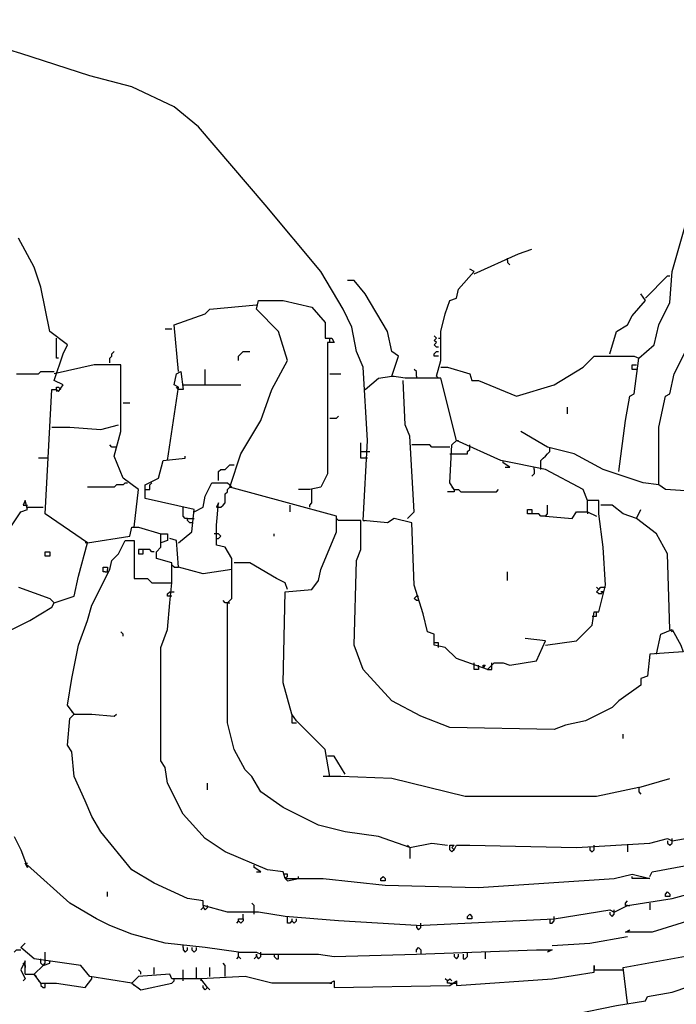
# Model space of a CAD drawing. Extents: x -171448 to 331359, y -87472 to 146402.
# Drawn here: x 33968 to 36923, y -60533 to -56105 of the extents above; entities that cross this region are included whole.
import ezdxf

# ---------------------------------------------------------------- set-up
doc = ezdxf.new("R2010")
doc.units = 0
doc.header["$LTSCALE"] = 1000
doc.header["$MEASUREMENT"] = 0
doc.layers.add('RAS2DXF', color=7, linetype='Continuous')

msp = doc.modelspace()

# ---------------------------------------------------------------- linework, layer by layer
at = {"layer": 'RAS2DXF', "color": 8}
for points in [[(36663.5, -58137.5, 0), (36693.5, -57907.5, 0), (36713.5, -57797.5, 0), (36733.5, -57787.5, 0), (36753.5, -57627.5, 0), (36823.5, -57567.5, 0), (36843.5, -57477.5, 0), (36893.5, -57377.5, 0), (36903.5, -57237.5, 0), (36963.5, -57027.5, 0), (36993.5, -56977.5, 0), (36983.5, -56827.5, 0), (36963.5, -56807.5, 0), (36973.5, -56697.5, 0), (37093.5, -56567.5, 0), (37153.5, -56537.5, 0), (37193.5, -56497.5, 0), (37313.5, -56447.5, 0), (37473.5, -56437.5, 0), (37653.5, -56367.5, 0), (37783.5, -56297.5, 0), (37943.5, -56177.5, 0), (38073.5, -56077.5, 0)], [(36073.5, -59027.5, 0), (35933.5, -58977.5, 0), (35883.5, -58927.5, 0), (35833.5, -58917.5, 0), (35833.5, -58867.5, 0), (35803.5, -58857.5, 0), (35783.5, -58777.5, 0), (35743.5, -58647.5, 0), (35733.5, -58367.5, 0), (35653.5, -58347.5, 0), (35623.5, -58367.5, 0), (35513.5, -58357.5, 0), (35533.5, -57997.5, 0), (35513.5, -57667.5, 0), (35483.5, -57597.5, 0), (35463.5, -57487.5, 0), (35423.5, -57407.5, 0), (35323.5, -57237.5, 0), (35073.5, -56937.5, 0), (34773.5, -56587.5, 0), (34663.5, -56497.5, 0), (34473.5, -56407.5, 0), (34283.5, -56357.5, 0), (33973.5, -56257.5, 0), (33873.5, -56227.5, 0)], [(33963.5, -58657.5, 0), (34103.5, -58707.5, 0), (34123.5, -58727.5, 0), (34213.5, -58697.5, 0), (34233.5, -58607.5, 0), (34273.5, -58457.5, 0), (34083.5, -58327.5, 0), (34113.5, -57767.5, 0), (34133.5, -57767.5, 0), (34143.5, -57777.5, 0), (34163.5, -57747.5, 0), (34123.5, -57727.5, 0), (34163.5, -57607.5, 0), (34183.5, -57567.5, 0), (34103.5, -57507.5, 0), (34063.5, -57307.5, 0), (34033.5, -57217.5, 0), (33963.5, -57087.5, 0)], [(36013.5, -57247.5, 0), (36213.5, -57157.5, 0), (36273.5, -57137.5, 0)], [(36163.5, -57187.5, 0), (36163.5, -57177.5, 0)], [(36163.5, -57187.5, 0), (36163.5, -57197.5, 0), (36173.5, -57207.5, 0)], [(35843.5, -57707.5, 0), (35863.5, -57637.5, 0), (35863.5, -57507.5, 0), (35883.5, -57427.5, 0), (35903.5, -57367.5, 0), (35933.5, -57357.5, 0), (35943.5, -57317.5, 0), (36013.5, -57237.5, 0), (35993.5, -57227.5, 0)], [(36333.5, -58917.5, 0), (36473.5, -58897.5, 0), (36543.5, -58827.5, 0), (36553.5, -58767.5, 0), (36573.5, -58767.5, 0), (36603.5, -58647.5, 0), (36593.5, -58477.5, 0), (36573.5, -58327.5, 0), (36573.5, -58267.5, 0), (36523.5, -58267.5, 0), (36503.5, -58217.5, 0), (36333.5, -58127.5, 0), (36133.5, -58087.5, 0), (35933.5, -57997.5, 0), (35863.5, -57717.5, 0), (35703.5, -57717.5, 0), (35643.5, -57707.5, 0), (35673.5, -57617.5, 0), (35643.5, -57597.5, 0), (35623.5, -57507.5, 0), (35523.5, -57337.5, 0), (35473.5, -57277.5, 0), (35443.5, -57277.5, 0)], [(36783.5, -57357.5, 0), (36883.5, -57257.5, 0), (36893.5, -57257.5, 0)], [(35193.5, -59227.5, 0), (35153.5, -59087.5, 0), (35163.5, -58677.5, 0), (35283.5, -58667.5, 0), (35313.5, -58627.5, 0), (35323.5, -58577.5, 0), (35393.5, -58407.5, 0), (35393.5, -58337.5, 0), (35173.5, -58277.5, 0), (34913.5, -58207.5, 0), (34963.5, -58057.5, 0), (35053.5, -57907.5, 0), (35103.5, -57767.5, 0), (35173.5, -57637.5, 0), (35133.5, -57507.5, 0), (35033.5, -57407.5, 0), (35043.5, -57367.5, 0), (35153.5, -57367.5, 0), (35283.5, -57397.5, 0), (35343.5, -57467.5, 0), (35343.5, -57537.5, 0), (35373.5, -57537.5, 0), (35383.5, -57557.5, 0), (35353.5, -57557.5, 0), (35353.5, -58147.5, 0), (35323.5, -58207.5, 0), (35273.5, -58217.5, 0), (35223.5, -58217.5, 0)], [(36623.5, -57607.5, 0), (36653.5, -57507.5, 0), (36703.5, -57477.5, 0), (36723.5, -57437.5, 0), (36783.5, -57367.5, 0), (36763.5, -57337.5, 0)], [(34683.5, -57687.5, 0), (34663.5, -57477.5, 0), (34803.5, -57427.5, 0), (34823.5, -57407.5, 0), (35033.5, -57387.5, 0)], [(34653.5, -57497.5, 0), (34623.5, -57497.5, 0)], [(34143.5, -57627.5, 0), (34133.5, -57627.5, 0), (34133.5, -57537.5, 0)], [(35363.5, -57557.5, 0), (35363.5, -57537.5, 0)], [(35853.5, -57577.5, 0), (35843.5, -57577.5, 0), (35833.5, -57567.5, 0), (35843.5, -57557.5, 0), (35833.5, -57547.5, 0), (35843.5, -57537.5, 0), (35833.5, -57527.5, 0)], [(35853.5, -57537.5, 0), (35863.5, -57537.5, 0)], [(37033.5, -58227.5, 0), (36873.5, -58217.5, 0), (36843.5, -58197.5, 0), (36843.5, -57937.5, 0), (36873.5, -57797.5, 0), (36893.5, -57787.5, 0), (36913.5, -57697.5, 0), (36993.5, -57537.5, 0)], [(34373.5, -57647.5, 0), (34373.5, -57627.5, 0), (34383.5, -57617.5, 0), (34383.5, -57607.5, 0), (34393.5, -57597.5, 0)], [(34953.5, -57637.5, 0), (34953.5, -57617.5, 0), (34963.5, -57607.5, 0), (34973.5, -57597.5, 0), (35003.5, -57597.5, 0)], [(35853.5, -57617.5, 0), (35833.5, -57617.5, 0), (35833.5, -57607.5, 0), (35843.5, -57597.5, 0), (35853.5, -57597.5, 0)], [(35863.5, -57667.5, 0), (35893.5, -57667.5, 0), (35993.5, -57697.5, 0), (36003.5, -57727.5, 0), (36033.5, -57727.5, 0), (36203.5, -57797.5, 0), (36373.5, -57747.5, 0), (36503.5, -57667.5, 0), (36553.5, -57617.5, 0), (36733.5, -57617.5, 0), (36753.5, -57627.5, 0)], [(34483.5, -58387.5, 0), (34503.5, -58217.5, 0), (34433.5, -58167.5, 0), (34393.5, -58067.5, 0), (34423.5, -57957.5, 0), (34423.5, -57917.5, 0), (34423.5, -57657.5, 0), (34303.5, -57657.5, 0), (34123.5, -57697.5, 0)], [(34803.5, -57747.5, 0), (34803.5, -57677.5, 0)], [(35753.5, -57707.5, 0), (35753.5, -57687.5, 0), (35743.5, -57677.5, 0)], [(36743.5, -57677.5, 0), (36723.5, -57677.5, 0), (36723.5, -57657.5, 0), (36743.5, -57657.5, 0)], [(33953.5, -57697.5, 0), (34053.5, -57697.5, 0), (34063.5, -57687.5, 0), (34123.5, -57687.5, 0)], [(34633.5, -58087.5, 0), (34683.5, -57757.5, 0), (34663.5, -57747.5, 0), (34673.5, -57697.5, 0), (34693.5, -57687.5, 0), (34703.5, -57767.5, 0), (34683.5, -57767.5, 0)], [(35363.5, -57697.5, 0), (35413.5, -57697.5, 0)], [(35523.5, -57767.5, 0), (35583.5, -57717.5, 0), (35643.5, -57707.5, 0)], [(35643.5, -57707.5, 0), (35653.5, -57707.5, 0)], [(35713.5, -58347.5, 0), (35743.5, -58317.5, 0), (35723.5, -57977.5, 0), (35703.5, -57927.5, 0), (35693.5, -57727.5, 0)], [(35753.5, -57707.5, 0), (35753.5, -57717.5, 0)], [(35843.5, -57707.5, 0), (35853.5, -57717.5, 0)], [(34133.5, -57767.5, 0), (34133.5, -57757.5, 0), (34143.5, -57757.5, 0), (34153.5, -57767.5, 0)], [(34133.5, -57767.5, 0), (34133.5, -57777.5, 0)], [(34683.5, -57767.5, 0), (34673.5, -57757.5, 0)], [(34703.5, -57747.5, 0), (34963.5, -57747.5, 0)], [(34433.5, -57827.5, 0), (34463.5, -57827.5, 0)], [(36433.5, -57877.5, 0), (36433.5, -57847.5, 0)], [(35363.5, -57897.5, 0), (35393.5, -57897.5, 0), (35403.5, -57887.5, 0)], [(34113.5, -57937.5, 0), (34193.5, -57937.5, 0), (34333.5, -57947.5, 0), (34413.5, -57927.5, 0)], [(36843.5, -58197.5, 0), (36773.5, -58187.5, 0), (36593.5, -58127.5, 0), (36463.5, -58057.5, 0), (36343.5, -58027.5, 0), (36223.5, -57957.5, 0)], [(34403.5, -58027.5, 0), (34383.5, -58027.5, 0), (34373.5, -58017.5, 0)], [(35533.5, -58077.5, 0), (35503.5, -58077.5, 0), (35503.5, -58007.5, 0)], [(35903.5, -58027.5, 0), (35823.5, -58027.5, 0), (35813.5, -58017.5, 0), (35733.5, -58017.5, 0)], [(35923.5, -58217.5, 0), (35903.5, -58187.5, 0), (35913.5, -58017.5, 0), (35933.5, -57997.5, 0)], [(35903.5, -58057.5, 0), (35983.5, -58057.5, 0), (35983.5, -58047.5, 0), (35993.5, -58037.5, 0), (35993.5, -58027.5, 0)], [(35933.5, -57997.5, 0), (35943.5, -57997.5, 0)], [(35993.5, -58027.5, 0), (35993.5, -58017.5, 0)], [(36313.5, -58127.5, 0), (36313.5, -58087.5, 0), (36323.5, -58077.5, 0), (36333.5, -58067.5, 0), (36343.5, -58057.5, 0), (36353.5, -58047.5, 0), (36353.5, -58037.5, 0)], [(36353.5, -58037.5, 0), (36353.5, -58027.5, 0)], [(34093.5, -58077.5, 0), (34053.5, -58077.5, 0)], [(34683.5, -58457.5, 0), (34743.5, -58407.5, 0), (34753.5, -58307.5, 0), (34533.5, -58257.5, 0), (34533.5, -58197.5, 0), (34593.5, -58167.5, 0), (34613.5, -58087.5, 0), (34713.5, -58077.5, 0), (34713.5, -58067.5, 0)], [(35503.5, -58047.5, 0), (35533.5, -58047.5, 0)], [(35533.5, -58047.5, 0), (35543.5, -58047.5, 0)], [(34863.5, -58177.5, 0), (34863.5, -58137.5, 0), (34873.5, -58127.5, 0), (34893.5, -58127.5, 0), (34903.5, -58117.5, 0), (34913.5, -58107.5, 0), (34933.5, -58107.5, 0)], [(36143.5, -58097.5, 0), (36143.5, -58087.5, 0)], [(36153.5, -58117.5, 0), (36173.5, -58117.5, 0), (36143.5, -58097.5, 0)], [(36283.5, -58127.5, 0), (36283.5, -58147.5, 0), (36273.5, -58157.5, 0)], [(36283.5, -58127.5, 0), (36283.5, -58117.5, 0)], [(34443.5, -58187.5, 0), (34433.5, -58197.5, 0), (34403.5, -58197.5, 0), (34393.5, -58207.5, 0), (34273.5, -58207.5, 0)], [(34443.5, -58187.5, 0), (34453.5, -58187.5, 0)], [(34533.5, -58217.5, 0), (34553.5, -58217.5, 0), (34553.5, -58197.5, 0)], [(34553.5, -58197.5, 0), (34563.5, -58187.5, 0)], [(34753.5, -58317.5, 0), (34793.5, -58297.5, 0), (34803.5, -58247.5, 0), (34833.5, -58187.5, 0), (34903.5, -58187.5, 0), (34913.5, -58197.5, 0)], [(34873.5, -58297.5, 0), (34883.5, -58287.5, 0), (34893.5, -58277.5, 0), (34893.5, -58237.5, 0), (34903.5, -58227.5, 0), (34903.5, -58217.5, 0), (34913.5, -58207.5, 0)], [(34913.5, -58207.5, 0), (34923.5, -58207.5, 0), (34913.5, -58197.5, 0)], [(35923.5, -58217.5, 0), (35913.5, -58207.5, 0)], [(35273.5, -58297.5, 0), (35273.5, -58287.5, 0), (35283.5, -58277.5, 0), (35283.5, -58227.5, 0)], [(35283.5, -58227.5, 0), (35283.5, -58217.5, 0)], [(35923.5, -58217.5, 0), (35923.5, -58227.5, 0), (35893.5, -58227.5, 0)], [(35923.5, -58217.5, 0), (35943.5, -58217.5, 0), (35953.5, -58227.5, 0), (36113.5, -58227.5, 0), (36123.5, -58217.5, 0)], [(33133.5, -59237.5, 0), (33163.5, -59217.5, 0), (33173.5, -59127.5, 0), (33283.5, -58967.5, 0), (33343.5, -58917.5, 0), (33373.5, -58837.5, 0), (33403.5, -58827.5, 0), (33463.5, -58707.5, 0), (33493.5, -58667.5, 0), (33513.5, -58677.5, 0), (33533.5, -58637.5, 0), (33563.5, -58637.5, 0), (33663.5, -58647.5, 0), (33773.5, -58637.5, 0), (33803.5, -58497.5, 0), (33823.5, -58497.5, 0), (33883.5, -58557.5, 0), (33913.5, -58407.5, 0), (33973.5, -58317.5, 0), (34003.5, -58307.5, 0), (33993.5, -58267.5, 0), (33983.5, -58287.5, 0), (34003.5, -58287.5, 0)], [(34003.5, -58297.5, 0), (34073.5, -58297.5, 0)], [(34703.5, -58307.5, 0), (34703.5, -58297.5, 0)], [(35723.5, -59827.5, 0), (35583.5, -59777.5, 0), (35433.5, -59757.5, 0), (35313.5, -59727.5, 0), (35153.5, -59647.5, 0), (35053.5, -59577.5, 0), (35013.5, -59507.5, 0), (34983.5, -59477.5, 0), (34933.5, -59387.5, 0), (34903.5, -59267.5, 0), (34903.5, -58727.5, 0), (34923.5, -58707.5, 0), (34923.5, -58527.5, 0), (34893.5, -58477.5, 0), (34853.5, -58467.5, 0), (34853.5, -58377.5, 0), (34863.5, -58277.5, 0), (34853.5, -58297.5, 0), (34873.5, -58297.5, 0)], [(35183.5, -58287.5, 0), (35183.5, -58317.5, 0)], [(36333.5, -58337.5, 0), (36343.5, -58327.5, 0), (36343.5, -58287.5, 0)], [(36523.5, -58317.5, 0), (36523.5, -58267.5, 0)], [(36743.5, -58347.5, 0), (36683.5, -58327.5, 0), (36633.5, -58287.5, 0), (36583.5, -58287.5, 0)], [(34723.5, -58347.5, 0), (34713.5, -58347.5, 0), (34703.5, -58337.5, 0), (34703.5, -58307.5, 0)], [(34743.5, -58367.5, 0), (34733.5, -58367.5, 0), (34723.5, -58357.5, 0), (34723.5, -58347.5, 0), (34743.5, -58347.5, 0)], [(34743.5, -58347.5, 0), (34753.5, -58347.5, 0)], [(35403.5, -58357.5, 0), (35393.5, -58347.5, 0)], [(36333.5, -58337.5, 0), (36313.5, -58337.5, 0), (36303.5, -58327.5, 0), (36253.5, -58327.5, 0), (36253.5, -58307.5, 0), (36273.5, -58307.5, 0), (36273.5, -58327.5, 0)], [(36333.5, -58337.5, 0), (36453.5, -58347.5, 0), (36473.5, -58317.5, 0), (36523.5, -58317.5, 0), (36563.5, -58337.5, 0)], [(36523.5, -58317.5, 0), (36523.5, -58327.5, 0)], [(36893.5, -58847.5, 0), (36883.5, -58507.5, 0), (36833.5, -58417.5, 0), (36743.5, -58347.5, 0), (36763.5, -58307.5, 0)], [(34273.5, -58457.5, 0), (34463.5, -58427.5, 0), (34473.5, -58387.5, 0), (34503.5, -58387.5, 0), (34603.5, -58417.5, 0)], [(36833.5, -58957.5, 0), (36853.5, -58867.5, 0), (36903.5, -58847.5, 0), (36943.5, -58917.5, 0), (36953.5, -58947.5, 0), (36803.5, -58957.5, 0), (36793.5, -59057.5, 0), (36763.5, -59067.5, 0), (36763.5, -59097.5, 0), (36663.5, -59167.5, 0), (36633.5, -59197.5, 0), (36513.5, -59257.5, 0), (36423.5, -59277.5, 0), (36373.5, -59297.5, 0), (35903.5, -59287.5, 0), (35773.5, -59237.5, 0), (35643.5, -59167.5, 0), (35513.5, -59027.5, 0), (35473.5, -58917.5, 0), (35483.5, -58537.5, 0), (35503.5, -58487.5, 0), (35503.5, -58357.5, 0), (35403.5, -58357.5, 0)], [(35513.5, -58357.5, 0), (35523.5, -58357.5, 0)], [(35163.5, -59967.5, 0), (35153.5, -59937.5, 0), (35083.5, -59927.5, 0), (34893.5, -59847.5, 0), (34803.5, -59787.5, 0), (34703.5, -59677.5, 0), (34633.5, -59537.5, 0), (34623.5, -59467.5, 0), (34603.5, -59437.5, 0), (34603.5, -58927.5, 0), (34633.5, -58847.5, 0), (34643.5, -58727.5, 0), (34653.5, -58637.5, 0), (34653.5, -58547.5, 0), (34583.5, -58527.5, 0), (34583.5, -58497.5, 0), (34603.5, -58477.5, 0), (34603.5, -58417.5, 0), (34633.5, -58417.5, 0), (34633.5, -58447.5, 0), (34603.5, -58457.5, 0)], [(34923.5, -58577.5, 0), (34793.5, -58597.5, 0), (34683.5, -58567.5, 0), (34673.5, -58447.5, 0), (34643.5, -58437.5, 0)], [(34853.5, -58417.5, 0), (34843.5, -58417.5, 0)], [(34853.5, -58437.5, 0), (34863.5, -58437.5, 0), (34873.5, -58427.5, 0), (34863.5, -58417.5, 0), (34853.5, -58417.5, 0)], [(35113.5, -58427.5, 0), (35113.5, -58417.5, 0)], [(34213.5, -59227.5, 0), (34183.5, -59187.5, 0), (34203.5, -59067.5, 0), (34233.5, -58917.5, 0), (34273.5, -58807.5, 0), (34293.5, -58737.5, 0), (34373.5, -58577.5, 0), (34383.5, -58537.5, 0), (34413.5, -58507.5, 0), (34443.5, -58447.5, 0), (34483.5, -58447.5, 0), (34483.5, -58527.5, 0), (34483.5, -58617.5, 0), (34543.5, -58617.5, 0), (34563.5, -58637.5, 0), (34653.5, -58637.5, 0)], [(34273.5, -58457.5, 0), (34263.5, -58457.5, 0)], [(34083.5, -58517.5, 0), (34083.5, -58497.5, 0), (34103.5, -58497.5, 0), (34103.5, -58517.5, 0), (34083.5, -58517.5, 0)], [(34573.5, -58497.5, 0), (34563.5, -58497.5, 0), (34553.5, -58487.5, 0), (34503.5, -58487.5, 0), (34503.5, -58507.5, 0), (34523.5, -58507.5, 0), (34523.5, -58487.5, 0)], [(34353.5, -58587.5, 0), (34343.5, -58587.5, 0), (34343.5, -58567.5, 0), (34363.5, -58567.5, 0), (34363.5, -58577.5, 0)], [(34663.5, -58567.5, 0), (34653.5, -58557.5, 0)], [(34663.5, -58567.5, 0), (34683.5, -58567.5, 0)], [(35173.5, -58667.5, 0), (35163.5, -58637.5, 0), (35123.5, -58617.5, 0), (35003.5, -58547.5, 0), (34933.5, -58547.5, 0)], [(34353.5, -58587.5, 0), (34363.5, -58587.5, 0), (34363.5, -58577.5, 0)], [(36163.5, -58627.5, 0), (36163.5, -58587.5, 0)], [(36583.5, -58687.5, 0), (36573.5, -58687.5, 0), (36563.5, -58677.5, 0), (36573.5, -58667.5, 0), (36583.5, -58657.5, 0), (36593.5, -58657.5, 0)], [(36573.5, -58667.5, 0), (36563.5, -58657.5, 0)], [(36593.5, -58657.5, 0), (36603.5, -58657.5, 0)], [(34653.5, -58697.5, 0), (34633.5, -58697.5, 0), (34633.5, -58687.5, 0), (34643.5, -58677.5, 0), (34653.5, -58677.5, 0)], [(34653.5, -58677.5, 0), (34663.5, -58677.5, 0)], [(35763.5, -58717.5, 0), (35753.5, -58717.5, 0), (35743.5, -58707.5, 0), (35753.5, -58697.5, 0), (35763.5, -58697.5, 0)], [(36583.5, -58687.5, 0), (36593.5, -58677.5, 0), (36583.5, -58677.5, 0)], [(33933.5, -58847.5, 0), (34013.5, -58807.5, 0), (34113.5, -58747.5, 0), (34123.5, -58727.5, 0)], [(34123.5, -58727.5, 0), (34113.5, -58717.5, 0)], [(34903.5, -58727.5, 0), (34893.5, -58727.5, 0), (34883.5, -58717.5, 0)], [(34903.5, -58727.5, 0), (34913.5, -58727.5, 0)], [(36543.5, -58787.5, 0), (36563.5, -58787.5, 0), (36563.5, -58767.5, 0)], [(34433.5, -58877.5, 0), (34433.5, -58867.5, 0), (34423.5, -58857.5, 0)], [(36893.5, -58847.5, 0), (36903.5, -58857.5, 0)], [(35853.5, -58927.5, 0), (35853.5, -58907.5, 0), (35833.5, -58907.5, 0)], [(36073.5, -59027.5, 0), (36103.5, -58997.5, 0), (36143.5, -58997.5, 0), (36173.5, -59007.5, 0), (36293.5, -58987.5, 0), (36333.5, -58897.5, 0), (36243.5, -58887.5, 0)], [(36013.5, -59007.5, 0), (36013.5, -58997.5, 0)], [(36033.5, -59017.5, 0), (36033.5, -59027.5, 0), (36013.5, -59027.5, 0), (36013.5, -59007.5, 0)], [(36033.5, -59017.5, 0), (36033.5, -59007.5, 0)], [(36053.5, -59017.5, 0), (36053.5, -59007.5, 0), (36063.5, -59007.5, 0), (36053.5, -59017.5, 0)], [(36073.5, -59027.5, 0), (36093.5, -59027.5, 0), (36093.5, -59007.5, 0)], [(36093.5, -59007.5, 0), (36093.5, -58997.5, 0)], [(35753.5, -60177.5, 0), (35403.5, -60157.5, 0), (35163.5, -60137.5, 0), (35043.5, -60117.5, 0), (34903.5, -60117.5, 0), (34793.5, -60087.5, 0), (34793.5, -60067.5, 0), (34723.5, -60057.5, 0), (34573.5, -59987.5, 0), (34473.5, -59927.5, 0), (34333.5, -59757.5, 0), (34293.5, -59687.5, 0), (34263.5, -59617.5, 0), (34213.5, -59507.5, 0), (34203.5, -59397.5, 0), (34183.5, -59367.5, 0), (34193.5, -59247.5, 0), (34213.5, -59227.5, 0), (34293.5, -59227.5, 0), (34393.5, -59237.5, 0), (34403.5, -59227.5, 0)], [(34213.5, -59227.5, 0), (34203.5, -59217.5, 0)], [(35363.5, -59507.5, 0), (35343.5, -59387.5, 0), (35213.5, -59257.5, 0), (35193.5, -59227.5, 0), (35193.5, -59267.5, 0), (35213.5, -59267.5, 0)], [(38103.5, -59287.5, 0), (38073.5, -59237.5, 0), (38003.5, -59237.5, 0), (37983.5, -59327.5, 0), (37923.5, -59457.5, 0), (37903.5, -59457.5, 0), (37853.5, -59557.5, 0), (37683.5, -59757.5, 0), (37503.5, -59917.5, 0), (37383.5, -59977.5, 0), (37343.5, -60017.5, 0), (37153.5, -60107.5, 0), (37103.5, -60117.5, 0), (36813.5, -60207.5, 0), (36693.5, -60207.5, 0), (36713.5, -60197.5, 0), (36703.5, -60207.5, 0)], [(36683.5, -59337.5, 0), (36683.5, -59317.5, 0)], [(35433.5, -59497.5, 0), (35383.5, -59417.5, 0), (35353.5, -59417.5, 0)], [(34813.5, -59567.5, 0), (34813.5, -59537.5, 0)], [(36753.5, -59557.5, 0), (36563.5, -59597.5, 0), (35973.5, -59597.5, 0), (35643.5, -59517.5, 0), (35413.5, -59507.5, 0), (35333.5, -59507.5, 0)], [(36753.5, -59557.5, 0), (36893.5, -59517.5, 0)], [(36753.5, -59557.5, 0), (36753.5, -59577.5, 0), (36763.5, -59587.5, 0)], [(33943.5, -59777.5, 0), (33973.5, -59837.5, 0), (34003.5, -59917.5, 0), (33993.5, -59897.5, 0), (34003.5, -59897.5, 0)], [(35723.5, -59827.5, 0), (35823.5, -59807.5, 0), (35893.5, -59817.5, 0)], [(35923.5, -59837.5, 0), (35933.5, -59817.5, 0), (35993.5, -59817.5, 0), (36473.5, -59827.5, 0), (36803.5, -59807.5, 0), (36883.5, -59787.5, 0), (36903.5, -59797.5, 0), (37073.5, -59767.5, 0)], [(36883.5, -59797.5, 0), (36883.5, -59807.5, 0), (36893.5, -59817.5, 0), (36903.5, -59807.5, 0), (36903.5, -59797.5, 0)], [(36903.5, -59797.5, 0), (36903.5, -59787.5, 0)], [(35723.5, -59827.5, 0), (35713.5, -59817.5, 0)], [(35723.5, -59827.5, 0), (35723.5, -59877.5, 0)], [(35923.5, -59837.5, 0), (35913.5, -59847.5, 0), (35903.5, -59837.5, 0), (35903.5, -59817.5, 0), (35923.5, -59817.5, 0), (35913.5, -59827.5, 0), (35923.5, -59837.5, 0)], [(36533.5, -59827.5, 0), (36533.5, -59837.5, 0), (36543.5, -59847.5, 0), (36553.5, -59837.5, 0), (36553.5, -59827.5, 0)], [(36553.5, -59827.5, 0), (36553.5, -59817.5, 0)], [(36703.5, -59817.5, 0), (36703.5, -59847.5, 0)], [(36803.5, -59957.5, 0), (36813.5, -59937.5, 0), (37023.5, -59897.5, 0), (37073.5, -59897.5, 0), (37053.5, -59887.5, 0)], [(34953.5, -60297.5, 0), (34803.5, -60277.5, 0), (34623.5, -60257.5, 0), (34473.5, -60217.5, 0), (34373.5, -60177.5, 0), (34313.5, -60147.5, 0), (34193.5, -60077.5, 0), (34003.5, -59907.5, 0)], [(35023.5, -59917.5, 0), (35023.5, -59907.5, 0)], [(35033.5, -59937.5, 0), (35053.5, -59937.5, 0), (35023.5, -59917.5, 0)], [(35173.5, -59957.5, 0), (35173.5, -59947.5, 0), (35153.5, -59947.5, 0)], [(35163.5, -59967.5, 0), (35333.5, -59967.5, 0), (35613.5, -59997.5, 0), (36033.5, -60007.5, 0), (36643.5, -59967.5, 0), (36723.5, -59947.5, 0), (36803.5, -59967.5, 0), (36723.5, -59967.5, 0), (36723.5, -59957.5, 0)], [(35163.5, -59967.5, 0), (35173.5, -59977.5, 0), (35223.5, -59967.5, 0), (35223.5, -59957.5, 0)], [(35173.5, -59957.5, 0), (35163.5, -59967.5, 0)], [(35593.5, -59977.5, 0), (35593.5, -59967.5, 0), (35603.5, -59957.5, 0), (35613.5, -59967.5, 0), (35613.5, -59977.5, 0), (35593.5, -59977.5, 0)], [(34363.5, -60047.5, 0), (34363.5, -60027.5, 0)], [(35753.5, -60177.5, 0), (36373.5, -60147.5, 0), (36623.5, -60107.5, 0), (36643.5, -60117.5, 0), (36703.5, -60087.5, 0), (36903.5, -60057.5, 0), (37013.5, -60027.5, 0)], [(36873.5, -60047.5, 0), (36873.5, -60037.5, 0), (36883.5, -60027.5, 0), (36893.5, -60037.5, 0), (36893.5, -60047.5, 0), (36873.5, -60047.5, 0)], [(36703.5, -60087.5, 0), (36693.5, -60087.5, 0), (36693.5, -60077.5, 0), (36703.5, -60067.5, 0)], [(34793.5, -60097.5, 0), (34783.5, -60107.5, 0)], [(34793.5, -60097.5, 0), (34803.5, -60107.5, 0), (34813.5, -60097.5, 0), (34813.5, -60087.5, 0)], [(34793.5, -60087.5, 0), (34793.5, -60097.5, 0)], [(35023.5, -60127.5, 0), (35023.5, -60087.5, 0), (35013.5, -60077.5, 0)], [(36623.5, -60117.5, 0), (36623.5, -60127.5, 0), (36633.5, -60137.5, 0), (36643.5, -60127.5, 0), (36643.5, -60117.5, 0)], [(36643.5, -60117.5, 0), (36643.5, -60107.5, 0)], [(36703.5, -60087.5, 0), (36713.5, -60087.5, 0)], [(36803.5, -60077.5, 0), (36803.5, -60107.5, 0)], [(34953.5, -60157.5, 0), (34953.5, -60147.5, 0), (34973.5, -60147.5, 0), (34973.5, -60157.5, 0), (34963.5, -60167.5, 0), (34953.5, -60157.5, 0), (34943.5, -60167.5, 0)], [(34973.5, -60147.5, 0), (34973.5, -60127.5, 0)], [(35173.5, -60147.5, 0), (35173.5, -60137.5, 0)], [(35193.5, -60157.5, 0), (35183.5, -60167.5, 0), (35173.5, -60167.5, 0), (35173.5, -60147.5, 0)], [(35193.5, -60157.5, 0), (35203.5, -60167.5, 0), (35213.5, -60157.5, 0), (35213.5, -60147.5, 0)], [(35193.5, -60147.5, 0), (35193.5, -60157.5, 0)], [(35983.5, -60147.5, 0), (35983.5, -60137.5, 0), (35993.5, -60127.5, 0), (36003.5, -60137.5, 0), (36003.5, -60147.5, 0), (35983.5, -60147.5, 0)], [(36353.5, -60147.5, 0), (36353.5, -60167.5, 0), (36363.5, -60167.5, 0), (36373.5, -60157.5, 0), (36373.5, -60147.5, 0)], [(36373.5, -60147.5, 0), (36373.5, -60137.5, 0)], [(35753.5, -60177.5, 0), (35753.5, -60187.5, 0), (35763.5, -60197.5, 0), (35773.5, -60187.5, 0), (35773.5, -60177.5, 0)], [(35773.5, -60177.5, 0), (35773.5, -60167.5, 0)], [(36363.5, -60267.5, 0), (36533.5, -60257.5, 0), (36703.5, -60227.5, 0)], [(33943.5, -60297.5, 0), (33953.5, -60287.5, 0), (33973.5, -60287.5, 0)], [(34813.5, -60457.5, 0), (34783.5, -60417.5, 0), (34653.5, -60417.5, 0), (34643.5, -60397.5, 0), (34503.5, -60407.5, 0), (34473.5, -60437.5, 0), (34283.5, -60407.5, 0), (34243.5, -60357.5, 0), (34033.5, -60327.5, 0), (33973.5, -60277.5, 0), (33993.5, -60257.5, 0)], [(34083.5, -60337.5, 0), (34083.5, -60297.5, 0)], [(34703.5, -60277.5, 0), (34703.5, -60267.5, 0)], [(34703.5, -60277.5, 0), (34703.5, -60287.5, 0), (34713.5, -60297.5, 0), (34723.5, -60287.5, 0), (34723.5, -60277.5, 0)], [(34743.5, -60277.5, 0), (34743.5, -60287.5, 0), (34753.5, -60297.5, 0), (34763.5, -60287.5, 0), (34763.5, -60277.5, 0)], [(34953.5, -60317.5, 0), (34953.5, -60297.5, 0), (35033.5, -60297.5, 0), (35053.5, -60307.5, 0), (35313.5, -60307.5, 0), (35383.5, -60317.5, 0), (35753.5, -60307.5, 0), (36293.5, -60287.5, 0), (36363.5, -60287.5, 0), (36343.5, -60297.5, 0), (36353.5, -60287.5, 0)], [(35053.5, -60307.5, 0), (35053.5, -60297.5, 0)], [(35753.5, -60297.5, 0), (35753.5, -60287.5, 0), (35763.5, -60277.5, 0), (35773.5, -60287.5, 0), (35773.5, -60297.5, 0)], [(35773.5, -60297.5, 0), (35773.5, -60307.5, 0)], [(35983.5, -60307.5, 0), (35983.5, -60297.5, 0)], [(36063.5, -60297.5, 0), (36063.5, -60327.5, 0)], [(36703.5, -60527.5, 0), (36683.5, -60367.5, 0), (37063.5, -60297.5, 0), (37133.5, -60287.5, 0)], [(33993.5, -60397.5, 0), (33993.5, -60357.5, 0), (33993.5, -60337.5, 0), (33973.5, -60377.5, 0), (33993.5, -60417.5, 0), (33983.5, -60427.5, 0)], [(34063.5, -60337.5, 0), (34063.5, -60327.5, 0)], [(34073.5, -60357.5, 0), (34063.5, -60347.5, 0), (34063.5, -60337.5, 0)], [(34073.5, -60357.5, 0), (34083.5, -60347.5, 0), (34083.5, -60337.5, 0)], [(34103.5, -60347.5, 0), (34103.5, -60337.5, 0)], [(34953.5, -60317.5, 0), (34943.5, -60327.5, 0)], [(34953.5, -60317.5, 0), (34963.5, -60327.5, 0)], [(35033.5, -60317.5, 0), (35023.5, -60327.5, 0)], [(35033.5, -60317.5, 0), (35033.5, -60307.5, 0)], [(35033.5, -60317.5, 0), (35043.5, -60327.5, 0), (35053.5, -60317.5, 0), (35053.5, -60307.5, 0)], [(35033.5, -60307.5, 0), (35033.5, -60317.5, 0)], [(35113.5, -60307.5, 0), (35113.5, -60317.5, 0), (35123.5, -60327.5, 0), (35133.5, -60327.5, 0), (35133.5, -60307.5, 0)], [(35923.5, -60307.5, 0), (35923.5, -60317.5, 0), (35933.5, -60327.5, 0), (35943.5, -60317.5, 0), (35943.5, -60307.5, 0)], [(35963.5, -60307.5, 0), (35963.5, -60327.5, 0), (35973.5, -60327.5, 0), (35983.5, -60317.5, 0), (35983.5, -60307.5, 0)], [(33993.5, -60357.5, 0), (33983.5, -60347.5, 0)], [(33993.5, -60357.5, 0), (33993.5, -60367.5, 0)], [(34063.5, -60437.5, 0), (34033.5, -60397.5, 0), (34073.5, -60357.5, 0), (34103.5, -60347.5, 0)], [(34513.5, -60397.5, 0), (34513.5, -60387.5, 0), (34503.5, -60377.5, 0)], [(34573.5, -60397.5, 0), (34573.5, -60367.5, 0)], [(34703.5, -60427.5, 0), (34703.5, -60377.5, 0)], [(34763.5, -60417.5, 0), (34763.5, -60367.5, 0)], [(34823.5, -60407.5, 0), (34823.5, -60367.5, 0)], [(34893.5, -60407.5, 0), (34893.5, -60357.5, 0), (34883.5, -60347.5, 0)], [(35363.5, -60437.5, 0), (35383.5, -60427.5, 0), (35383.5, -60457.5, 0), (35903.5, -60447.5, 0), (35933.5, -60427.5, 0), (35933.5, -60447.5, 0), (36363.5, -60417.5, 0), (36553.5, -60387.5, 0), (36553.5, -60357.5, 0), (36553.5, -60377.5, 0)], [(36553.5, -60377.5, 0), (36683.5, -60377.5, 0)], [(33993.5, -60397.5, 0), (34033.5, -60397.5, 0)], [(34033.5, -60397.5, 0), (34043.5, -60407.5, 0)], [(34063.5, -60437.5, 0), (34053.5, -60427.5, 0)], [(34063.5, -60437.5, 0), (34133.5, -60437.5, 0), (34263.5, -60457.5, 0), (34293.5, -60417.5, 0)], [(34293.5, -60417.5, 0), (34293.5, -60407.5, 0)], [(34473.5, -60437.5, 0), (34513.5, -60467.5, 0), (34653.5, -60437.5, 0), (34663.5, -60427.5, 0)], [(34663.5, -60427.5, 0), (34663.5, -60417.5, 0)], [(35363.5, -60437.5, 0), (35373.5, -60437.5, 0), (35103.5, -60437.5, 0), (34983.5, -60407.5, 0), (34783.5, -60417.5, 0)], [(34783.5, -60417.5, 0), (34783.5, -60427.5, 0)], [(35893.5, -60427.5, 0), (35883.5, -60417.5, 0)], [(35903.5, -60437.5, 0), (35893.5, -60437.5, 0), (35893.5, -60427.5, 0), (35903.5, -60417.5, 0), (35913.5, -60427.5, 0)], [(35913.5, -60657.5, 0), (35933.5, -60657.5, 0), (35953.5, -60667.5, 0), (36153.5, -60627.5, 0), (36163.5, -60607.5, 0), (36463.5, -60577.5, 0), (36653.5, -60537.5, 0), (36783.5, -60517.5, 0), (36793.5, -60497.5, 0), (36903.5, -60477.5, 0), (37053.5, -60427.5, 0)], [(34063.5, -60437.5, 0), (34063.5, -60447.5, 0), (34073.5, -60457.5, 0), (34083.5, -60457.5, 0), (34083.5, -60437.5, 0)], [(34473.5, -60437.5, 0), (34483.5, -60447.5, 0)], [(34813.5, -60457.5, 0), (34803.5, -60467.5, 0), (34793.5, -60457.5, 0), (34793.5, -60447.5, 0)], [(34813.5, -60457.5, 0), (34823.5, -60467.5, 0)], [(35903.5, -60437.5, 0), (35933.5, -60437.5, 0)]]:
    msp.add_polyline3d(points, dxfattribs=at)

doc.saveas('drawing.dxf')
